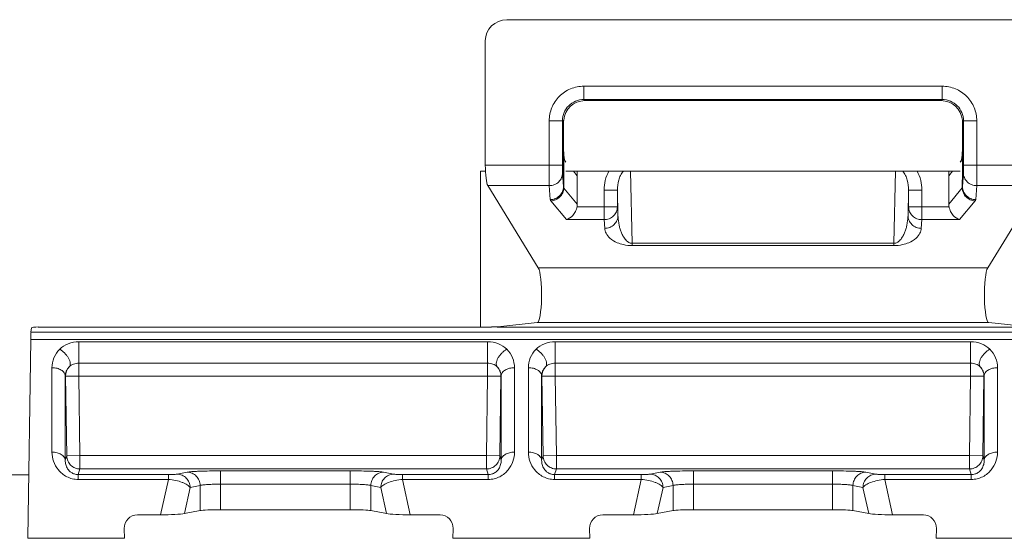
# Model space of a CAD drawing. Units: inches. Extents: x 0 to 82, y 0 to 50.5.
# Drawn here: x 28.5 to 30, y 39 to 39.8 of the extents above; entities that cross this region are included whole.
import ezdxf

# ---------------------------------------------------------------- set-up
doc = ezdxf.new("R2010")
doc.units = ezdxf.units.IN
doc.header["$MEASUREMENT"] = 0
doc.layers.add('CONTINUOUS1', color=7, linetype='Continuous', lineweight=20)

msp = doc.modelspace()

# ---------------------------------------------------------------- linework, layer by layer
at = {"layer": 'CONTINUOUS1'}
for p, q in [((29.2128, 39.7764), (29.9837, 39.7764)), ((29.1805, 39.7445), (29.1805, 39.5578)), ((29.3287, 39.6763), (29.3287, 39.6563)), ((29.3287, 39.6763), (29.8679, 39.6763)), ((29.8679, 39.6763), (29.8679, 39.6563)), ((29.3287, 39.6563), (29.8679, 39.6563)), ((29.3287, 39.6563), (29.3303, 39.6547)), ((29.3303, 39.6547), (29.8663, 39.6547)), ((29.8663, 39.6547), (29.8679, 39.6563)), ((29.2767, 39.5578), (29.2767, 39.6243)), ((29.2767, 39.6243), (29.2967, 39.6243)), ((29.2967, 39.5578), (29.2967, 39.6243)), ((29.2971, 39.6239), (29.2982, 39.6227)), ((29.2982, 39.6227), (29.2982, 39.5251)), ((29.2984, 39.6252), (29.2984, 39.5815)), ((29.8982, 39.5815), (29.8982, 39.6252)), ((29.8983, 39.6227), (29.8995, 39.6239)), ((29.8983, 39.5251), (29.8983, 39.6227)), ((29.8999, 39.6243), (29.8999, 39.5578)), ((29.9199, 39.6243), (29.8999, 39.6243)), ((29.9199, 39.6243), (29.9199, 39.5578)), ((29.2987, 39.573), (29.2987, 39.5231)), ((29.1733, 39.5484), (29.1733, 39.3141)), ((29.1805, 39.5484), (29.1733, 39.5484)), ((29.1805, 39.5578), (29.2967, 39.5578)), ((29.2768, 39.5268), (29.2767, 39.5578)), ((29.2968, 39.5462), (29.2967, 39.5578)), ((29.895, 39.5484), (29.3015, 39.5484)), ((29.313, 39.5484), (29.3189, 39.5415)), ((29.3189, 39.4991), (29.3189, 39.5484)), ((29.3989, 39.5484), (29.4014, 39.44)), ((29.7951, 39.44), (29.7976, 39.5484)), ((29.8777, 39.5415), (29.8835, 39.5484)), ((29.8777, 39.5484), (29.8777, 39.4991)), ((29.898, 39.5233), (29.8982, 39.5484)), ((29.8999, 39.5578), (29.8997, 39.5462)), ((30.016, 39.5578), (29.8999, 39.5578)), ((29.9199, 39.5578), (29.9197, 39.5268)), ((29.2982, 39.5251), (29.2968, 39.5462)), ((29.8997, 39.5462), (29.8983, 39.5251)), ((29.1843, 39.5268), (29.2602, 39.403)), ((29.2768, 39.5268), (29.1843, 39.5268)), ((29.2782, 39.5058), (29.2768, 39.5268)), ((29.2987, 39.5231), (29.2982, 39.5251)), ((29.3189, 39.4991), (29.2987, 39.5231)), ((29.3592, 39.4756), (29.3592, 39.5201)), ((29.3592, 39.5201), (29.3792, 39.5201)), ((29.3792, 39.495), (29.3792, 39.5201)), ((29.3792, 39.5201), (29.3801, 39.4819)), ((29.8164, 39.4819), (29.8173, 39.5201)), ((29.8173, 39.5201), (29.8173, 39.495)), ((29.8373, 39.5201), (29.8173, 39.5201)), ((29.8373, 39.5201), (29.8373, 39.4756)), ((29.898, 39.5233), (29.8777, 39.4991)), ((29.8983, 39.5251), (29.898, 39.5234)), ((29.9197, 39.5268), (29.9183, 39.5058)), ((30.0122, 39.5268), (29.9197, 39.5268)), ((30.0122, 39.5268), (29.9364, 39.403)), ((29.3027, 39.4756), (29.2791, 39.5038)), ((29.9174, 39.5038), (29.8938, 39.4756)), ((29.3792, 39.495), (29.3185, 39.495)), ((29.3801, 39.4819), (29.3792, 39.495)), ((29.8173, 39.495), (29.8164, 39.4819)), ((29.8173, 39.495), (29.8781, 39.495)), ((29.3592, 39.4756), (29.3027, 39.4756)), ((29.3601, 39.4625), (29.3592, 39.4756)), ((29.8373, 39.4756), (29.8364, 39.4625)), ((29.8373, 39.4756), (29.8938, 39.4756)), ((29.4014, 39.4366), (29.4014, 39.44)), ((29.7951, 39.44), (29.4014, 39.44)), ((29.7951, 39.4366), (29.4014, 39.4366)), ((29.7951, 39.4366), (29.7951, 39.44)), ((29.2602, 39.403), (29.9364, 39.403)), ((28.498, 39.3129), (28.4971, 39.3065)), ((29.1897, 39.3141), (28.508, 39.3141)), ((29.1931, 39.3142), (29.1983, 39.3141)), ((29.1983, 39.3141), (29.9983, 39.3141)), ((29.2586, 39.3208), (29.1996, 39.3143)), ((29.2586, 39.3208), (29.9379, 39.3208)), ((29.9379, 39.3208), (29.9969, 39.3143)), ((28.4971, 39.3065), (35.1994, 39.3065)), ((28.4925, 38.9963), (28.4968, 39.2951)), ((35.1998, 39.2951), (28.4968, 39.2951)), ((28.5691, 39.2404), (28.5691, 39.2918)), ((29.184, 39.2918), (28.5691, 39.2918)), ((29.184, 39.2404), (29.184, 39.2918)), ((29.2857, 39.2404), (29.2857, 39.2918)), ((29.9106, 39.2918), (29.2857, 39.2918)), ((29.9106, 39.2404), (29.9106, 39.2918)), ((28.5287, 39.2529), (28.5287, 39.126)), ((29.184, 39.2597), (28.5691, 39.2597)), ((29.2244, 39.126), (29.2244, 39.2529)), ((29.2453, 39.2529), (29.2453, 39.126)), ((29.9106, 39.2597), (29.2857, 39.2597)), ((29.951, 39.126), (29.951, 39.2529)), ((28.5487, 39.2405), (28.5487, 39.1136)), ((28.5487, 39.2405), (28.5491, 39.2401)), ((28.5491, 39.2401), (28.5691, 39.2404)), ((28.5508, 39.1203), (28.5491, 39.2401)), ((28.5708, 39.1206), (28.5691, 39.2404)), ((28.5691, 39.2404), (29.184, 39.2404)), ((29.184, 39.2404), (29.1823, 39.1206)), ((29.184, 39.2404), (29.204, 39.2401)), ((29.204, 39.2401), (29.2023, 39.1203)), ((29.2044, 39.2405), (29.204, 39.2401)), ((29.2044, 39.1136), (29.2044, 39.2405)), ((29.2653, 39.2405), (29.2653, 39.1136)), ((29.2653, 39.2405), (29.2657, 39.2401)), ((29.2657, 39.2401), (29.2857, 39.2404)), ((29.2674, 39.1203), (29.2657, 39.2401)), ((29.2874, 39.1206), (29.2857, 39.2404)), ((29.2857, 39.2404), (29.9106, 39.2404)), ((29.9106, 39.2404), (29.9089, 39.1206)), ((29.9106, 39.2404), (29.9306, 39.2401)), ((29.9306, 39.2401), (29.9289, 39.1203)), ((29.931, 39.2405), (29.9306, 39.2401)), ((29.931, 39.1136), (29.931, 39.2405)), ((28.5487, 39.1136), (28.5508, 39.1203)), ((28.5708, 39.1206), (28.5508, 39.1203)), ((28.5708, 39.1006), (28.5708, 39.1206)), ((29.1823, 39.1206), (28.5708, 39.1206)), ((29.1823, 39.1206), (29.1823, 39.1006)), ((29.2023, 39.1203), (29.1823, 39.1206)), ((29.2044, 39.1136), (29.2023, 39.1203)), ((29.2653, 39.1136), (29.2674, 39.1203)), ((29.2874, 39.1206), (29.2674, 39.1203)), ((29.2874, 39.1006), (29.2874, 39.1206)), ((29.9089, 39.1206), (29.2874, 39.1206)), ((29.9089, 39.1206), (29.9089, 39.1006)), ((29.9289, 39.1203), (29.9089, 39.1206)), ((29.931, 39.1136), (29.9289, 39.1203)), ((28.4627, 39.0919), (28.4938, 39.0919)), ((28.5681, 39.0921), (28.5708, 39.1006)), ((28.5681, 39.0921), (28.5681, 39.0848)), ((28.5681, 39.0921), (28.7038, 39.0921)), ((29.1823, 39.1006), (28.5708, 39.1006)), ((28.7038, 39.0921), (28.7038, 39.0848)), ((28.7172, 39.0928), (28.7322, 39.0957)), ((28.7824, 39.0393), (28.7824, 39.0977)), ((28.7824, 39.0977), (28.9773, 39.0977)), ((28.9773, 39.0977), (28.9773, 39.0393)), ((29.0275, 39.0957), (29.0426, 39.0928)), ((29.056, 39.0921), (29.056, 39.0848)), ((29.056, 39.0921), (29.185, 39.0921)), ((29.185, 39.0921), (29.1823, 39.1006)), ((29.185, 39.0921), (29.185, 39.0848)), ((29.2847, 39.0921), (29.2874, 39.1006)), ((29.2847, 39.0921), (29.2847, 39.0848)), ((29.2847, 39.0921), (29.4152, 39.0921)), ((29.9089, 39.1006), (29.2874, 39.1006)), ((29.4152, 39.0921), (29.4152, 39.0848)), ((29.4286, 39.0928), (29.4436, 39.0957)), ((29.4938, 39.0393), (29.4938, 39.0977)), ((29.4938, 39.0977), (29.7027, 39.0977)), ((29.7027, 39.0977), (29.7027, 39.0393)), ((29.7529, 39.0957), (29.768, 39.0928)), ((29.7814, 39.0921), (29.7814, 39.0848)), ((29.7814, 39.0921), (29.9116, 39.0921)), ((29.9116, 39.0921), (29.9089, 39.1006)), ((29.9116, 39.0921), (29.9116, 39.0848)), ((28.5681, 39.0848), (28.7038, 39.0848)), ((28.7038, 39.0848), (28.692, 39.0316)), ((28.7365, 39.0728), (28.7515, 39.0757)), ((28.7515, 39.0381), (28.7515, 39.0757)), ((28.7824, 39.0778), (28.9773, 39.0778)), ((29.0082, 39.0757), (29.0082, 39.0381)), ((29.0082, 39.0757), (29.0232, 39.0728)), ((29.0677, 39.0316), (29.056, 39.0848)), ((29.056, 39.0848), (29.185, 39.0848)), ((29.2847, 39.0848), (29.4152, 39.0848)), ((29.4152, 39.0848), (29.4034, 39.0316)), ((29.4479, 39.0728), (29.4629, 39.0757)), ((29.4629, 39.0381), (29.4629, 39.0757)), ((29.4938, 39.0778), (29.7027, 39.0778)), ((29.7336, 39.0757), (29.7336, 39.0381)), ((29.7336, 39.0757), (29.7486, 39.0728)), ((29.7931, 39.0316), (29.7814, 39.0848)), ((29.7814, 39.0848), (29.9116, 39.0848)), ((28.7365, 39.0728), (28.7278, 39.0334)), ((29.0319, 39.0334), (29.0232, 39.0728)), ((29.4479, 39.0728), (29.4392, 39.0334)), ((29.7573, 39.0334), (29.7486, 39.0728)), ((28.6571, 39.0316), (28.692, 39.0316)), ((28.7278, 39.0334), (28.7515, 39.0381)), ((28.9773, 39.0393), (28.7824, 39.0393)), ((29.0319, 39.0334), (29.0082, 39.0381)), ((29.0677, 39.0316), (29.1125, 39.0316)), ((29.3571, 39.0316), (29.4034, 39.0316)), ((29.4392, 39.0334), (29.4629, 39.0381)), ((29.7027, 39.0393), (29.4938, 39.0393)), ((29.7573, 39.0334), (29.7336, 39.0381)), ((29.7931, 39.0316), (29.8395, 39.0316)), ((28.6376, 38.9963), (28.6374, 39.0107)), ((29.1321, 39.0107), (29.1319, 38.9963)), ((29.3376, 38.9963), (29.3374, 39.0107)), ((29.8591, 39.0107), (29.8589, 38.9963)), ((28.6376, 38.9963), (28.4925, 38.9963)), ((29.3376, 38.9963), (29.1319, 38.9963)), ((30.0646, 38.9963), (29.8589, 38.9963))]:
    msp.add_line(p, q, dxfattribs=at)
for centre, radius, start, end in [((29.3295, 39.6223), 0.0312, 174.6785, 179.1962), ((29.8672, 39.6223), 0.0311, 0.7944, 5.3309), ((28.5691, 39.2404), 0.02, 136.158, 180.8019), ((29.184, 39.2404), 0.02, 359.1978, 43.8422), ((29.2857, 39.2404), 0.02, 136.158, 180.8019), ((29.9106, 39.2404), 0.02, 359.1978, 43.8422)]:
    msp.add_arc(centre, radius, start, end, dxfattribs=at)
for centre, major_axis, ratio, start_param, end_param in [((29.2129, 39.7444), (0.0322, -0.0035), 0.987542, 1.681934, 3.25), ((29.3303, 39.6227), (-0.0226, 0.0226), 0.999695, -0.785246, 0.707307), ((29.8663, 39.6227), (-0.0226, -0.0226), 0.999695, 2.434286, 3.926839), ((29.3026, 39.5815), (0, 0.02), 0.216842, -4.27034, -3.39466), ((29.8939, 39.5815), (0, 0.02), 0.216842, -2.888526, -2.012845), ((29.1856, 39.5578), (0, 0.032), 0.158384, 1.570796, 2.888526), ((29.2984, 39.5001), (-0.0136, 0.0162), 0.947495, -2.495218, -2.295234), ((29.8981, 39.5001), (0.0136, 0.0162), 0.947495, -3.987951, -3.787968), ((29.2585, 39.3626), (0, 0.0418), 0.158384, -3.124273, -0.253067), ((29.938, 39.3626), (0, 0.0418), 0.158384, 0.253067, 3.124273), ((28.508, 39.3129), (0.01, 0), 0.122785, 1.570796, 3.124139), ((29.1897, 39.3154), (0.01, 0), 0.122785, -1.570796, -1.224954), ((29.1897, 39.3144), (0.01, 0), 0.017321, -1.224954, -0.15708), ((28.4972, 39.2748), (0, 0.032), 0.017455, 0.122173, 0.882771), ((28.6574, 39.0107), (-0.0035, 0.0207), 0.953269, -0.161774, 1.408109), ((28.697, 39.0339), (0.0328, 0.0003), 0.068279, -1.723611, -0.354109), ((28.7824, 39.0376), (0.032, 0), 0.052408, 1.570796, 2.879793), ((28.9773, 39.0376), (0.032, 0), 0.052408, 0.261799, 1.570796), ((29.0627, 39.0339), (0.0328, -0.0003), 0.068279, -2.787483, -1.417982), ((29.1121, 39.0107), (0.0035, 0.0207), 0.953269, -1.408109, 0.161774), ((29.3574, 39.0107), (-0.0035, 0.0207), 0.953269, -0.161774, 1.408109), ((29.4084, 39.0339), (0.0328, 0.0003), 0.068279, -1.723611, -0.354109), ((29.4938, 39.0376), (0.032, 0), 0.052408, 1.570796, 2.879793), ((29.7027, 39.0376), (0.032, 0), 0.052408, 0.261799, 1.570796), ((29.7881, 39.0339), (0.0328, -0.0003), 0.068279, -2.787483, -1.417982), ((29.8391, 39.0107), (0.0035, 0.0207), 0.953269, -1.408109, 0.161774)]:
    msp.add_ellipse(centre, major_axis=major_axis, ratio=ratio, start_param=start_param, end_param=end_param, dxfattribs=at)
for points, knots in [([(29.2767, 39.6243), (29.2767, 39.6311), (29.2794, 39.6447), (29.2909, 39.662), (29.3082, 39.6736), (29.3219, 39.6763), (29.3287, 39.6763)], [0, 0, 0, 0, 0.250042, 0.50003, 0.750012, 1, 1, 1, 1]), ([(29.8679, 39.6763), (29.8747, 39.6763), (29.8883, 39.6736), (29.9056, 39.662), (29.9172, 39.6447), (29.9199, 39.6311), (29.9199, 39.6243)], [0, 0, 0, 0, 0.250014, 0.500006, 0.750001, 1, 1, 1, 1]), ([(29.2967, 39.6243), (29.2967, 39.6285), (29.2983, 39.6369), (29.3054, 39.6475), (29.3161, 39.6546), (29.3245, 39.6563), (29.3287, 39.6563)], [0, 0, 0, 0, 0.250039, 0.50003, 0.750015, 1, 1, 1, 1]), ([(29.8679, 39.6563), (29.8721, 39.6563), (29.8805, 39.6546), (29.8911, 39.6475), (29.8982, 39.6369), (29.8999, 39.6285), (29.8999, 39.6243)], [0, 0, 0, 0, 0.250011, 0.500006, 0.750004, 1, 1, 1, 1]), ([(29.2987, 39.573), (29.2985, 39.5743), (29.2984, 39.5772), (29.2984, 39.5801), (29.2984, 39.5815)], [0, 0, 0, 0, 0.487554, 1, 1, 1, 1]), ([(29.8982, 39.5815), (29.8982, 39.5801), (29.8981, 39.5772), (29.898, 39.5743), (29.8979, 39.573)], [0, 0, 0, 0, 0.512442, 1, 1, 1, 1]), ([(29.8982, 39.5484), (29.8982, 39.5525), (29.8982, 39.5607), (29.898, 39.5689), (29.8979, 39.573)], [0, 0, 0, 0, 0.501359, 1, 1, 1, 1]), ([(29.3592, 39.5201), (29.3592, 39.525), (29.3604, 39.5349), (29.3639, 39.5442), (29.3663, 39.5485)], [0, 0, 0, 0, 0.500127, 1, 1, 1, 1]), ([(29.3792, 39.5201), (29.3792, 39.5251), (29.3801, 39.5327), (29.3836, 39.5423), (29.3864, 39.5466), (29.3882, 39.5485)], [0, 0, 0, 0, 0.496686, 0.747141, 1, 1, 1, 1]), ([(29.8084, 39.5485), (29.8101, 39.5466), (29.8129, 39.5422), (29.8164, 39.5327), (29.8174, 39.5251), (29.8173, 39.5201)], [0, 0, 0, 0, 0.252845, 0.503296, 1, 1, 1, 1]), ([(29.8302, 39.5485), (29.8326, 39.5442), (29.8362, 39.5349), (29.8373, 39.525), (29.8373, 39.5201)], [0, 0, 0, 0, 0.499869, 1, 1, 1, 1]), ([(29.2768, 39.5268), (29.2794, 39.5268), (29.2846, 39.5279), (29.2913, 39.5321), (29.2957, 39.5386), (29.2968, 39.5437), (29.2968, 39.5462)], [0, 0, 0, 0, 0.253289, 0.505244, 0.754112, 1, 1, 1, 1]), ([(29.9197, 39.5268), (29.9171, 39.5268), (29.9119, 39.5279), (29.9053, 39.5321), (29.9008, 39.5386), (29.8997, 39.5437), (29.8997, 39.5462)], [0, 0, 0, 0, 0.253289, 0.505244, 0.754112, 1, 1, 1, 1]), ([(29.2782, 39.5058), (29.2808, 39.5058), (29.286, 39.5068), (29.2927, 39.5111), (29.2971, 39.5175), (29.2982, 39.5226), (29.2982, 39.5251)], [0, 0, 0, 0, 0.253289, 0.505244, 0.754112, 1, 1, 1, 1]), ([(29.2791, 39.5038), (29.2816, 39.5039), (29.2866, 39.5051), (29.2929, 39.5094), (29.2973, 39.5157), (29.2986, 39.5207), (29.2987, 39.5231)], [0, 0, 0, 0, 0.249166, 0.501453, 0.7529, 1, 1, 1, 1]), ([(29.898, 39.5233), (29.8981, 39.5208), (29.8992, 39.5158), (29.9036, 39.5094), (29.9099, 39.5051), (29.9149, 39.5039), (29.9174, 39.5038)], [0, 0, 0, 0, 0.24942, 0.50027, 0.751771, 1, 1, 1, 1]), ([(29.9183, 39.5058), (29.9157, 39.5058), (29.9105, 39.5068), (29.9039, 39.5111), (29.8994, 39.5175), (29.8983, 39.5226), (29.8983, 39.5251)], [0, 0, 0, 0, 0.253289, 0.505244, 0.754112, 1, 1, 1, 1]), ([(29.2791, 39.5038), (29.279, 39.5039), (29.2786, 39.5045), (29.2783, 39.5052), (29.2782, 39.5058)], [0, 0, 0, 0, 0.278589, 1, 1, 1, 1]), ([(29.9183, 39.5058), (29.9183, 39.5056), (29.9182, 39.5049), (29.9178, 39.5042), (29.9174, 39.5038)], [0, 0, 0, 0, 0.230305, 1, 1, 1, 1]), ([(29.3027, 39.4756), (29.3064, 39.4767), (29.3116, 39.4806), (29.3163, 39.4879), (29.318, 39.4925), (29.3185, 39.495)], [0, 0, 0, 0, 0.439171, 0.706803, 1, 1, 1, 1]), ([(29.3792, 39.495), (29.3792, 39.4925), (29.3781, 39.4873), (29.3737, 39.4809), (29.367, 39.4766), (29.3618, 39.4756), (29.3592, 39.4756)], [0, 0, 0, 0, 0.246155, 0.49477, 0.746438, 1, 1, 1, 1]), ([(29.8173, 39.495), (29.8173, 39.4925), (29.8184, 39.4873), (29.8229, 39.4809), (29.8295, 39.4766), (29.8347, 39.4756), (29.8373, 39.4756)], [0, 0, 0, 0, 0.246155, 0.49477, 0.746438, 1, 1, 1, 1]), ([(29.8781, 39.495), (29.8786, 39.4925), (29.8802, 39.4879), (29.885, 39.4806), (29.8902, 39.4767), (29.8938, 39.4756)], [0, 0, 0, 0, 0.293195, 0.56082, 1, 1, 1, 1]), ([(29.3601, 39.4625), (29.3627, 39.4625), (29.3679, 39.4635), (29.3745, 39.4678), (29.379, 39.4742), (29.3801, 39.4793), (29.3801, 39.4819)], [0, 0, 0, 0, 0.253289, 0.505244, 0.754112, 1, 1, 1, 1]), ([(29.4014, 39.44), (29.4004, 39.44), (29.3986, 39.4403), (29.3957, 39.4416), (29.3931, 39.4436), (29.3907, 39.4463), (29.3882, 39.4498), (29.3859, 39.4543), (29.3838, 39.4598), (29.3822, 39.4653), (29.3808, 39.4726), (29.3802, 39.4782), (29.3801, 39.4819)], [0, 0, 0, 0, 0.059817, 0.108481, 0.187725, 0.256645, 0.320724, 0.441432, 0.556961, 0.669676, 0.780705, 1, 1, 1, 1]), ([(29.8164, 39.4819), (29.8163, 39.4782), (29.8158, 39.4726), (29.8143, 39.4653), (29.8128, 39.4598), (29.8107, 39.4543), (29.8083, 39.4498), (29.8059, 39.4463), (29.8035, 39.4436), (29.8008, 39.4416), (29.7979, 39.4403), (29.7961, 39.44), (29.7951, 39.44)], [0, 0, 0, 0, 0.219328, 0.330373, 0.443105, 0.558652, 0.679381, 0.743473, 0.81241, 0.891667, 0.940305, 1, 1, 1, 1]), ([(29.8364, 39.4625), (29.8339, 39.4625), (29.8286, 39.4635), (29.822, 39.4678), (29.8175, 39.4742), (29.8165, 39.4793), (29.8164, 39.4819)], [0, 0, 0, 0, 0.253289, 0.505244, 0.754112, 1, 1, 1, 1]), ([(29.4014, 39.4366), (29.397, 39.4366), (29.3893, 39.4374), (29.3779, 39.441), (29.3685, 39.4465), (29.362, 39.4543), (29.3603, 39.4599), (29.3601, 39.4625)], [0, 0, 0, 0, 0.252306, 0.432911, 0.67895, 0.854469, 1, 1, 1, 1]), ([(29.8364, 39.4625), (29.8363, 39.4599), (29.8346, 39.4543), (29.828, 39.4465), (29.8187, 39.441), (29.8072, 39.4374), (29.7996, 39.4366), (29.7951, 39.4366)], [0, 0, 0, 0, 0.145553, 0.321103, 0.567201, 0.747832, 1, 1, 1, 1]), ([(28.5403, 39.2808), (28.5366, 39.277), (28.5307, 39.2682), (28.5287, 39.2579), (28.5287, 39.2529)], [0, 0, 0, 0, 0.514051, 1, 1, 1, 1]), ([(28.5691, 39.2918), (28.5637, 39.2918), (28.5531, 39.29), (28.5438, 39.2844), (28.5403, 39.2808)], [0, 0, 0, 0, 0.519591, 1, 1, 1, 1]), ([(28.5547, 39.2542), (28.5553, 39.2549), (28.5561, 39.2567), (28.5562, 39.2598), (28.5554, 39.2634), (28.5537, 39.2672), (28.5512, 39.2711), (28.5479, 39.2748), (28.5443, 39.2781), (28.5416, 39.28), (28.5403, 39.2808)], [0, 0, 0, 0, 0.078658, 0.17128, 0.281944, 0.410419, 0.552763, 0.70362, 0.855616, 1, 1, 1, 1]), ([(29.2129, 39.2808), (29.2093, 39.2844), (29.2001, 39.29), (29.1895, 39.2918), (29.184, 39.2918)], [0, 0, 0, 0, 0.480411, 1, 1, 1, 1]), ([(29.1985, 39.2542), (29.1979, 39.2549), (29.197, 39.2567), (29.1969, 39.2598), (29.1977, 39.2634), (29.1995, 39.2672), (29.202, 39.2711), (29.2052, 39.2748), (29.2088, 39.2781), (29.2115, 39.28), (29.2129, 39.2808)], [0, 0, 0, 0, 0.078658, 0.17128, 0.281944, 0.410419, 0.552763, 0.70362, 0.855616, 1, 1, 1, 1]), ([(29.2244, 39.2529), (29.2244, 39.2579), (29.2224, 39.2682), (29.2166, 39.277), (29.2129, 39.2808)], [0, 0, 0, 0, 0.485955, 1, 1, 1, 1]), ([(29.2569, 39.2808), (29.2532, 39.277), (29.2473, 39.2682), (29.2453, 39.2579), (29.2453, 39.2529)], [0, 0, 0, 0, 0.514051, 1, 1, 1, 1]), ([(29.2857, 39.2918), (29.2803, 39.2918), (29.2697, 39.29), (29.2604, 39.2844), (29.2569, 39.2808)], [0, 0, 0, 0, 0.519591, 1, 1, 1, 1]), ([(29.2713, 39.2542), (29.2719, 39.2549), (29.2727, 39.2567), (29.2728, 39.2598), (29.272, 39.2634), (29.2703, 39.2672), (29.2678, 39.2711), (29.2645, 39.2748), (29.2609, 39.2781), (29.2582, 39.28), (29.2569, 39.2808)], [0, 0, 0, 0, 0.078658, 0.17128, 0.281944, 0.410419, 0.552763, 0.70362, 0.855616, 1, 1, 1, 1]), ([(29.9395, 39.2808), (29.9359, 39.2844), (29.9267, 39.29), (29.9161, 39.2918), (29.9106, 39.2918)], [0, 0, 0, 0, 0.480411, 1, 1, 1, 1]), ([(29.9251, 39.2542), (29.9245, 39.2549), (29.9236, 39.2567), (29.9235, 39.2598), (29.9243, 39.2634), (29.9261, 39.2672), (29.9286, 39.2711), (29.9318, 39.2748), (29.9354, 39.2781), (29.9381, 39.28), (29.9395, 39.2808)], [0, 0, 0, 0, 0.078658, 0.17128, 0.281944, 0.410419, 0.552763, 0.70362, 0.855616, 1, 1, 1, 1]), ([(29.951, 39.2529), (29.951, 39.2579), (29.949, 39.2682), (29.9432, 39.277), (29.9395, 39.2808)], [0, 0, 0, 0, 0.485955, 1, 1, 1, 1]), ([(28.5487, 39.2405), (28.5487, 39.2422), (28.5473, 39.2458), (28.5426, 39.2498), (28.5361, 39.2523), (28.5313, 39.2529), (28.5287, 39.2529)], [0, 0, 0, 0, 0.197363, 0.429662, 0.702681, 1, 1, 1, 1]), ([(28.5547, 39.2542), (28.5528, 39.2524), (28.5498, 39.248), (28.5487, 39.2429), (28.5487, 39.2405)], [0, 0, 0, 0, 0.527573, 1, 1, 1, 1]), ([(28.5691, 39.2597), (28.5664, 39.2597), (28.5611, 39.2588), (28.5565, 39.256), (28.5547, 39.2542)], [0, 0, 0, 0, 0.51959, 1, 1, 1, 1]), ([(29.1985, 39.2542), (29.1967, 39.256), (29.192, 39.2588), (29.1868, 39.2597), (29.184, 39.2597)], [0, 0, 0, 0, 0.480411, 1, 1, 1, 1]), ([(29.2044, 39.2405), (29.2044, 39.2429), (29.2033, 39.248), (29.2004, 39.2524), (29.1985, 39.2542)], [0, 0, 0, 0, 0.472424, 1, 1, 1, 1]), ([(29.2044, 39.2405), (29.2045, 39.2422), (29.2059, 39.2458), (29.2106, 39.2498), (29.217, 39.2523), (29.2219, 39.2529), (29.2244, 39.2529)], [0, 0, 0, 0, 0.197363, 0.429662, 0.702681, 1, 1, 1, 1]), ([(29.2653, 39.2405), (29.2653, 39.2422), (29.2639, 39.2458), (29.2592, 39.2498), (29.2527, 39.2523), (29.2479, 39.2529), (29.2453, 39.2529)], [0, 0, 0, 0, 0.197363, 0.429662, 0.702681, 1, 1, 1, 1]), ([(29.2713, 39.2542), (29.2694, 39.2524), (29.2664, 39.248), (29.2653, 39.2429), (29.2653, 39.2405)], [0, 0, 0, 0, 0.527573, 1, 1, 1, 1]), ([(29.2857, 39.2597), (29.283, 39.2597), (29.2777, 39.2588), (29.2731, 39.256), (29.2713, 39.2542)], [0, 0, 0, 0, 0.51959, 1, 1, 1, 1]), ([(29.9251, 39.2542), (29.9233, 39.256), (29.9186, 39.2588), (29.9134, 39.2597), (29.9106, 39.2597)], [0, 0, 0, 0, 0.480411, 1, 1, 1, 1]), ([(29.931, 39.2405), (29.931, 39.2429), (29.9299, 39.248), (29.927, 39.2524), (29.9251, 39.2542)], [0, 0, 0, 0, 0.472424, 1, 1, 1, 1]), ([(29.931, 39.2405), (29.9311, 39.2422), (29.9325, 39.2458), (29.9372, 39.2498), (29.9436, 39.2523), (29.9485, 39.2529), (29.951, 39.2529)], [0, 0, 0, 0, 0.197363, 0.429662, 0.702681, 1, 1, 1, 1]), ([(28.5287, 39.126), (28.5287, 39.1213), (28.5303, 39.1116), (28.5364, 39.1006), (28.5438, 39.0932), (28.5508, 39.0886), (28.5591, 39.0855), (28.5651, 39.0848), (28.5681, 39.0848)], [0, 0, 0, 0, 0.224648, 0.459316, 0.584618, 0.716768, 0.855966, 1, 1, 1, 1]), ([(28.5487, 39.1136), (28.5487, 39.1153), (28.5473, 39.1189), (28.5426, 39.1229), (28.5361, 39.1254), (28.5313, 39.126), (28.5287, 39.126)], [0, 0, 0, 0, 0.197363, 0.429662, 0.702681, 1, 1, 1, 1]), ([(28.5508, 39.1203), (28.5509, 39.1177), (28.552, 39.1125), (28.5564, 39.106), (28.5631, 39.1016), (28.5683, 39.1006), (28.5708, 39.1006)], [0, 0, 0, 0, 0.249617, 0.499929, 0.750233, 1, 1, 1, 1]), ([(29.1823, 39.1006), (29.1849, 39.1006), (29.1901, 39.1016), (29.1967, 39.106), (29.2012, 39.1125), (29.2023, 39.1177), (29.2023, 39.1203)], [0, 0, 0, 0, 0.249859, 0.500198, 0.750421, 1, 1, 1, 1]), ([(29.185, 39.0848), (29.1881, 39.0848), (29.194, 39.0855), (29.2023, 39.0886), (29.2094, 39.0932), (29.2167, 39.1005), (29.2228, 39.1116), (29.2244, 39.1213), (29.2244, 39.126)], [0, 0, 0, 0, 0.143891, 0.283042, 0.41519, 0.54052, 0.775257, 1, 1, 1, 1]), ([(29.2044, 39.1136), (29.2045, 39.1153), (29.2059, 39.1189), (29.2106, 39.1229), (29.217, 39.1254), (29.2219, 39.126), (29.2244, 39.126)], [0, 0, 0, 0, 0.197363, 0.429662, 0.702681, 1, 1, 1, 1]), ([(29.2453, 39.126), (29.2453, 39.1213), (29.2469, 39.1116), (29.253, 39.1006), (29.2604, 39.0932), (29.2674, 39.0886), (29.2757, 39.0855), (29.2817, 39.0848), (29.2847, 39.0848)], [0, 0, 0, 0, 0.224648, 0.459316, 0.584618, 0.716768, 0.855966, 1, 1, 1, 1]), ([(29.2653, 39.1136), (29.2653, 39.1153), (29.2639, 39.1189), (29.2592, 39.1229), (29.2527, 39.1254), (29.2479, 39.126), (29.2453, 39.126)], [0, 0, 0, 0, 0.197363, 0.429662, 0.702681, 1, 1, 1, 1]), ([(29.2674, 39.1203), (29.2675, 39.1177), (29.2686, 39.1125), (29.273, 39.106), (29.2797, 39.1016), (29.2849, 39.1006), (29.2874, 39.1006)], [0, 0, 0, 0, 0.249617, 0.499929, 0.750233, 1, 1, 1, 1]), ([(29.9089, 39.1006), (29.9115, 39.1006), (29.9167, 39.1016), (29.9233, 39.106), (29.9278, 39.1125), (29.9289, 39.1177), (29.9289, 39.1203)], [0, 0, 0, 0, 0.249859, 0.500198, 0.750421, 1, 1, 1, 1]), ([(29.9116, 39.0848), (29.9147, 39.0848), (29.9206, 39.0855), (29.9289, 39.0886), (29.936, 39.0932), (29.9433, 39.1005), (29.9494, 39.1116), (29.951, 39.1213), (29.951, 39.126)], [0, 0, 0, 0, 0.143891, 0.283042, 0.41519, 0.54052, 0.775257, 1, 1, 1, 1]), ([(29.931, 39.1136), (29.9311, 39.1153), (29.9325, 39.1189), (29.9372, 39.1229), (29.9436, 39.1254), (29.9485, 39.126), (29.951, 39.126)], [0, 0, 0, 0, 0.197363, 0.429662, 0.702681, 1, 1, 1, 1]), ([(28.5487, 39.1136), (28.5487, 39.1115), (28.5492, 39.107), (28.5521, 39.1004), (28.5568, 39.0955), (28.5625, 39.0927), (28.5662, 39.0921), (28.5681, 39.0921)], [0, 0, 0, 0, 0.200754, 0.413711, 0.662237, 0.817205, 1, 1, 1, 1]), ([(29.185, 39.0921), (29.187, 39.0921), (29.1906, 39.0927), (29.1963, 39.0955), (29.201, 39.1004), (29.2039, 39.107), (29.2045, 39.1115), (29.2044, 39.1136)], [0, 0, 0, 0, 0.18245, 0.337411, 0.586078, 0.799146, 1, 1, 1, 1]), ([(29.2653, 39.1136), (29.2653, 39.1115), (29.2658, 39.107), (29.2687, 39.1004), (29.2734, 39.0955), (29.2791, 39.0927), (29.2828, 39.0921), (29.2847, 39.0921)], [0, 0, 0, 0, 0.200754, 0.413711, 0.662237, 0.817205, 1, 1, 1, 1]), ([(29.9116, 39.0921), (29.9136, 39.0921), (29.9172, 39.0927), (29.9229, 39.0955), (29.9276, 39.1004), (29.9305, 39.107), (29.9311, 39.1115), (29.931, 39.1136)], [0, 0, 0, 0, 0.18245, 0.337411, 0.586078, 0.799146, 1, 1, 1, 1]), ([(28.7038, 39.0921), (28.7054, 39.0921), (28.7083, 39.0921), (28.7121, 39.0923), (28.715, 39.0925), (28.7166, 39.0926), (28.7172, 39.0928)], [0, 0, 0, 0, 0.356994, 0.649548, 0.863591, 1, 1, 1, 1]), ([(28.7172, 39.0928), (28.7197, 39.0927), (28.7247, 39.0916), (28.7311, 39.0871), (28.7354, 39.0805), (28.7365, 39.0754), (28.7365, 39.0728)], [0, 0, 0, 0, 0.245496, 0.494631, 0.746914, 1, 1, 1, 1]), ([(28.7322, 39.0957), (28.7331, 39.0959), (28.7355, 39.0962), (28.7396, 39.0966), (28.7448, 39.0969), (28.7536, 39.0973), (28.7663, 39.0976), (28.7769, 39.0977), (28.7824, 39.0977)], [0, 0, 0, 0, 0.057488, 0.139865, 0.24507, 0.370363, 0.667537, 1, 1, 1, 1]), ([(28.7322, 39.0957), (28.7347, 39.0957), (28.7398, 39.0945), (28.7462, 39.0901), (28.7504, 39.0835), (28.7515, 39.0783), (28.7515, 39.0757)], [0, 0, 0, 0, 0.245496, 0.494631, 0.746914, 1, 1, 1, 1]), ([(28.9773, 39.0977), (28.9829, 39.0977), (28.9935, 39.0976), (29.0061, 39.0973), (29.0149, 39.0969), (29.0202, 39.0966), (29.0243, 39.0962), (29.0266, 39.0959), (29.0275, 39.0957)], [0, 0, 0, 0, 0.332504, 0.629665, 0.754951, 0.860149, 0.942519, 1, 1, 1, 1]), ([(29.0275, 39.0957), (29.025, 39.0957), (29.02, 39.0945), (29.0136, 39.0901), (29.0093, 39.0835), (29.0083, 39.0783), (29.0082, 39.0757)], [0, 0, 0, 0, 0.245496, 0.494631, 0.746914, 1, 1, 1, 1]), ([(29.0426, 39.0928), (29.0401, 39.0927), (29.035, 39.0916), (29.0286, 39.0871), (29.0243, 39.0805), (29.0233, 39.0754), (29.0232, 39.0728)], [0, 0, 0, 0, 0.245496, 0.494631, 0.746914, 1, 1, 1, 1]), ([(29.0426, 39.0928), (29.0432, 39.0926), (29.0447, 39.0925), (29.0476, 39.0923), (29.0515, 39.0921), (29.0544, 39.0921), (29.056, 39.0921)], [0, 0, 0, 0, 0.136467, 0.350538, 0.643018, 1, 1, 1, 1]), ([(29.4152, 39.0921), (29.4168, 39.0921), (29.4197, 39.0921), (29.4235, 39.0923), (29.4264, 39.0925), (29.428, 39.0926), (29.4286, 39.0928)], [0, 0, 0, 0, 0.356994, 0.649548, 0.863591, 1, 1, 1, 1]), ([(29.4286, 39.0928), (29.4311, 39.0927), (29.4361, 39.0916), (29.4425, 39.0871), (29.4468, 39.0805), (29.4479, 39.0754), (29.4479, 39.0728)], [0, 0, 0, 0, 0.245496, 0.494631, 0.746914, 1, 1, 1, 1]), ([(29.4436, 39.0957), (29.4445, 39.0959), (29.4469, 39.0962), (29.451, 39.0966), (29.4562, 39.0969), (29.465, 39.0973), (29.4777, 39.0976), (29.4883, 39.0977), (29.4938, 39.0977)], [0, 0, 0, 0, 0.057488, 0.139865, 0.24507, 0.370363, 0.667537, 1, 1, 1, 1]), ([(29.4436, 39.0957), (29.4461, 39.0957), (29.4512, 39.0945), (29.4576, 39.0901), (29.4618, 39.0835), (29.4629, 39.0783), (29.4629, 39.0757)], [0, 0, 0, 0, 0.245496, 0.494631, 0.746914, 1, 1, 1, 1]), ([(29.7027, 39.0977), (29.7083, 39.0977), (29.7189, 39.0976), (29.7315, 39.0973), (29.7403, 39.0969), (29.7456, 39.0966), (29.7497, 39.0962), (29.752, 39.0959), (29.7529, 39.0957)], [0, 0, 0, 0, 0.332504, 0.629665, 0.754951, 0.860149, 0.942519, 1, 1, 1, 1]), ([(29.7529, 39.0957), (29.7504, 39.0957), (29.7454, 39.0945), (29.739, 39.0901), (29.7347, 39.0835), (29.7337, 39.0783), (29.7336, 39.0757)], [0, 0, 0, 0, 0.245496, 0.494631, 0.746914, 1, 1, 1, 1]), ([(29.768, 39.0928), (29.7655, 39.0927), (29.7604, 39.0916), (29.754, 39.0871), (29.7497, 39.0805), (29.7487, 39.0754), (29.7486, 39.0728)], [0, 0, 0, 0, 0.245496, 0.494631, 0.746914, 1, 1, 1, 1]), ([(29.768, 39.0928), (29.7686, 39.0926), (29.7701, 39.0925), (29.773, 39.0923), (29.7769, 39.0921), (29.7798, 39.0921), (29.7814, 39.0921)], [0, 0, 0, 0, 0.136467, 0.350538, 0.643018, 1, 1, 1, 1]), ([(28.7038, 39.0848), (28.7075, 39.0845), (28.7146, 39.0835), (28.7229, 39.0812), (28.7286, 39.0788), (28.732, 39.077), (28.7346, 39.075), (28.736, 39.0735), (28.7365, 39.0728)], [0, 0, 0, 0, 0.314173, 0.600143, 0.724118, 0.832464, 0.924327, 1, 1, 1, 1]), ([(28.7515, 39.0757), (28.7521, 39.0759), (28.7535, 39.0762), (28.756, 39.0766), (28.7593, 39.0769), (28.7647, 39.0773), (28.7725, 39.0777), (28.779, 39.0778), (28.7824, 39.0778)], [0, 0, 0, 0, 0.058254, 0.140925, 0.246158, 0.371325, 0.668044, 1, 1, 1, 1]), ([(28.9773, 39.0778), (28.9808, 39.0778), (28.9873, 39.0777), (28.995, 39.0773), (29.0005, 39.0769), (29.0037, 39.0766), (29.0062, 39.0762), (29.0077, 39.0759), (29.0082, 39.0757)], [0, 0, 0, 0, 0.331997, 0.628702, 0.753862, 0.859088, 0.941753, 1, 1, 1, 1]), ([(29.0232, 39.0728), (29.0238, 39.0735), (29.0251, 39.075), (29.029, 39.0778), (29.0356, 39.0808), (29.0452, 39.0835), (29.0523, 39.0845), (29.056, 39.0848)], [0, 0, 0, 0, 0.07575, 0.167622, 0.399645, 0.685632, 1, 1, 1, 1]), ([(29.4152, 39.0848), (29.4189, 39.0845), (29.426, 39.0835), (29.4343, 39.0812), (29.44, 39.0788), (29.4434, 39.077), (29.446, 39.075), (29.4474, 39.0735), (29.4479, 39.0728)], [0, 0, 0, 0, 0.314173, 0.600143, 0.724118, 0.832464, 0.924327, 1, 1, 1, 1]), ([(29.4629, 39.0757), (29.4635, 39.0759), (29.4649, 39.0762), (29.4674, 39.0766), (29.4707, 39.0769), (29.4761, 39.0773), (29.4839, 39.0777), (29.4904, 39.0778), (29.4938, 39.0778)], [0, 0, 0, 0, 0.058254, 0.140925, 0.246158, 0.371325, 0.668044, 1, 1, 1, 1]), ([(29.7027, 39.0778), (29.7062, 39.0778), (29.7127, 39.0777), (29.7204, 39.0773), (29.7259, 39.0769), (29.7291, 39.0766), (29.7316, 39.0762), (29.7331, 39.0759), (29.7336, 39.0757)], [0, 0, 0, 0, 0.331997, 0.628702, 0.753862, 0.859088, 0.941753, 1, 1, 1, 1]), ([(29.7486, 39.0728), (29.7492, 39.0735), (29.7505, 39.075), (29.7544, 39.0778), (29.761, 39.0808), (29.7706, 39.0835), (29.7777, 39.0845), (29.7814, 39.0848)], [0, 0, 0, 0, 0.07575, 0.167622, 0.399645, 0.685632, 1, 1, 1, 1])]:
    msp.add_open_spline(points, degree=3, knots=knots, dxfattribs=at)

doc.saveas('drawing.dxf')
